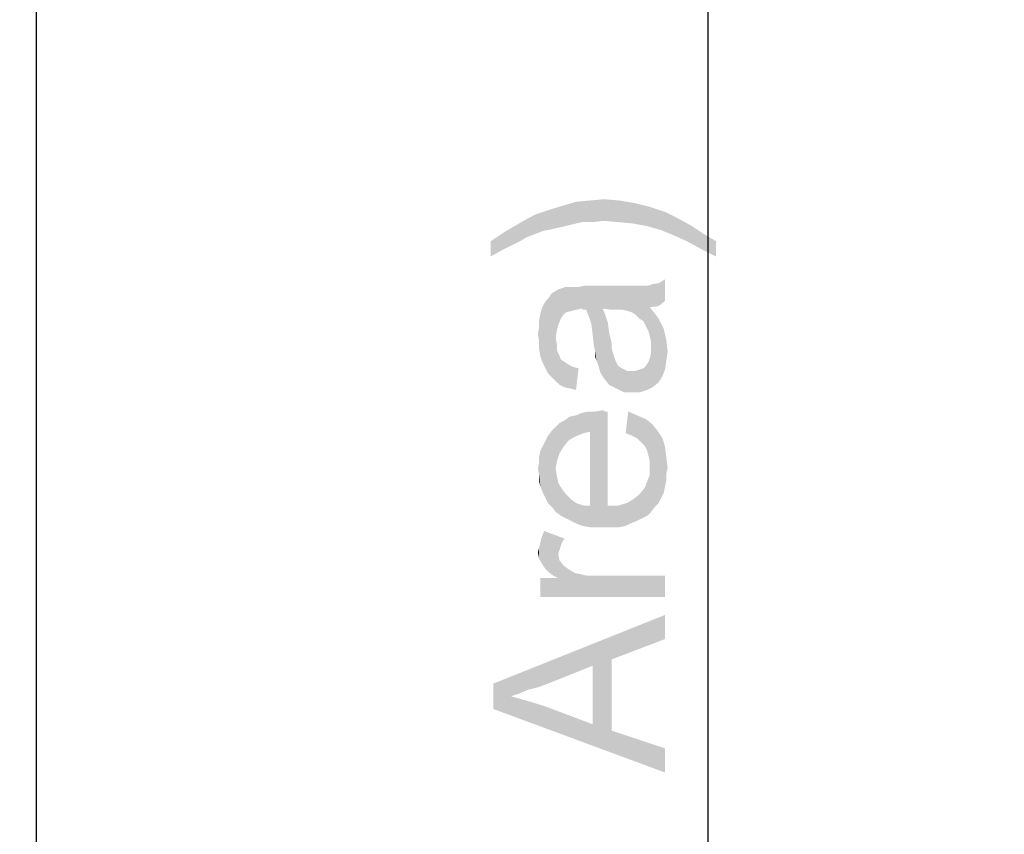
# Model space of a CAD drawing. Units: millimetres. Extents: x 0 to 1189, y 0 to 841.
# Drawn here: x 199 to 245, y 304 to 342 of the extents above; entities that cross this region are included whole.
import ezdxf

# ---------------------------------------------------------------- set-up
doc = ezdxf.new("R2010")
doc.units = ezdxf.units.MM
doc.header["$LTSCALE"] = 65.395
doc.layers.get('0').update_dxf_attribs({"linetype": 'CONTINUOUS'})
doc.layers.add('5_ALL_CURVES', color=7, linetype='CONTINUOUS')
doc.layers.add('DEF_DRAFT_DIM', color=7, linetype='CONTINUOUS')
doc.styles.add('TEXTSTYLE_2', font='txt')
doc.dimstyles.new('DIMSTYLE_2', dxfattribs={"dimtxt": 8, "dimasz": 3, "dimexe": 0.8, "dimexo": 0.2, "dimgap": 2, "dimtad": 1, "dimdec": 0, "dimlfac": 3.333333, "dimdsep": 46, "dimtxsty": 'TEXTSTYLE_2', "dimblk": 'OPEN', "dimblk1": 'OPEN', "dimblk2": 'OPEN', "dimcen": 0.09, "dimazin": 2, "dimtp": 0.8, "dimtm": 0.8, "dimtfac": 1, "dimtdec": 0, "dimtofl": 0, "dimtmove": 0, "dimatfit": 3, "dimldrblk": 'OPEN', "dimfxl": 1, "dimtolj": 1, "dimarcsym": 0})
doc.dimstyles.new('DIMSTYLE_3', dxfattribs={"dimtxt": 8, "dimasz": 3, "dimexe": 0.8, "dimexo": 0.2, "dimgap": 2, "dimtad": 1, "dimlfac": 3.333333, "dimdsep": 46, "dimtxsty": 'TEXTSTYLE_2', "dimblk": 'OPEN', "dimblk1": 'OPEN', "dimblk2": 'OPEN', "dimcen": 0.09, "dimazin": 2, "dimtp": 0.8, "dimtm": 0.8, "dimtfac": 1, "dimtofl": 0, "dimtmove": 0, "dimatfit": 3, "dimldrblk": 'OPEN', "dimfxl": 1, "dimtolj": 1, "dimarcsym": 0})

# ---------------------------------------------------------------- blocks, each defined once
blk = doc.blocks.new('_OPEN')
at = {"color": 0, "linetype": 'ByBlock'}
for p, q in [((0, 0), (-1, 0.117)), ((-1, -0.117), (0, 0)), ((-1, 0), (0, 0))]:
    blk.add_line(p, q, dxfattribs=at)
blk = doc.blocks.new('*D2')
at = {"layer": 'DEF_DRAFT_DIM', "color": 2, "linetype": 'Continuous', "transparency": 16777216}
for p, q in [((195.704, 394.188), (164.655, 394.188)), ((165.455, 394.188), (165.455, 287.508)), ((165.455, 180.828), (165.455, 287.508)), ((385.905, 180.828), (164.655, 180.828))]:
    blk.add_line(p, q, dxfattribs=at)
at = {"layer": 'DEF_DRAFT_DIM', "color": 2, "linetype": 'Continuous', "transparency": 16777216, "xscale": 3, "yscale": 3, "zscale": 3}
for p, rotation in [((165.455, 394.188), 90), ((165.455, 180.828), 270)]:
    blk.add_blockref('_OPEN', p, dxfattribs=dict(at, rotation=rotation))
at = {"layer": 'DEF_DRAFT_DIM', "color": 2, "linetype": 'Continuous', "transparency": 16777216, "insert": (155.455, 287.508), "char_height": 8, "width": 92.16357, "attachment_point": 2, "rotation": 90, "line_spacing_factor": 0.9, "style": 'TEXTSTYLE_2'}
blk.add_mtext('{\\ftxt;\\W0.0001;\\H0.0001;\\~}{\\ftxt;\\W2.3308550186;\\H8.0; }{\\ftxt;\\W0.0001;\\H0.0001;\\~}{\\ftxt;\\W0.0001;\\H0.0001;\\~}{\\ftxt;\\W5.3494423792;\\H8.0; }{\\ftxt;\\W0.0001;\\H0.0001;\\~}', dxfattribs=at)
blk = doc.blocks.new('*D3')
at = {"layer": 'DEF_DRAFT_DIM', "color": 2, "linetype": 'Continuous', "transparency": 16777216}
for p, q in [((195.704, 394.188), (149.655, 394.188)), ((150.455, 394.188), (150.455, 286.698)), ((150.455, 179.208), (150.455, 286.698)), ((376.082, 179.208), (149.655, 179.208))]:
    blk.add_line(p, q, dxfattribs=at)
at = {"layer": 'DEF_DRAFT_DIM', "color": 2, "linetype": 'Continuous', "transparency": 16777216, "xscale": 3, "yscale": 3, "zscale": 3}
for p, rotation in [((150.455, 394.188), 90), ((150.455, 179.208), 270)]:
    blk.add_blockref('_OPEN', p, dxfattribs=dict(at, rotation=rotation))
at = {"layer": 'DEF_DRAFT_DIM', "color": 2, "linetype": 'Continuous', "transparency": 16777216, "insert": (140.455, 286.698), "char_height": 8, "width": 238.34944, "attachment_point": 2, "rotation": 90, "line_spacing_factor": 0.9, "style": 'TEXTSTYLE_2'}
blk.add_mtext('{\\ftxt;\\W0.0001;\\H0.0001;\\~}{\\ftxt;\\W19.8624535316;\\H8.0; }{\\ftxt;\\W0.0001;\\H0.0001;\\~}', dxfattribs=at)
blk = doc.blocks.new('*D4')
at = {"layer": 'DEF_DRAFT_DIM', "color": 2, "linetype": 'Continuous', "transparency": 16777216}
for p in [(230.836, 390.138), (230.836, 186.078)]:
    blk.add_line(p, (230.836, 288.108), dxfattribs=at)
at = {"layer": 'DEF_DRAFT_DIM', "color": 2, "linetype": 'Continuous', "transparency": 16777216, "xscale": 3, "yscale": 3, "zscale": 3}
for p, rotation in [((230.836, 390.138), 90), ((230.836, 186.078), 270)]:
    blk.add_blockref('_OPEN', p, dxfattribs=dict(at, rotation=rotation))
at = {"layer": 'DEF_DRAFT_DIM', "color": 2, "linetype": 'Continuous', "transparency": 16777216, "insert": (220.836, 288.108), "char_height": 8, "width": 138.69145, "attachment_point": 2, "rotation": 90, "line_spacing_factor": 0.9, "style": 'TEXTSTYLE_2'}
blk.add_mtext('{\\ftxt;\\W0.0001;\\H0.0001;\\~}{\\ftxt;\\W3.4944237918;\\H8.0; }{\\ftxt;\\W0.0001;\\H0.0001;\\~}{\\ftxt;\\W0.0001;\\H0.0001;\\~}{\\ftxt;\\W8.063197026;\\H8.0; }{\\ftxt;\\W0.0001;\\H0.0001;\\~}', dxfattribs=at)

msp = doc.modelspace()

# ---------------------------------------------------------------- linework, layer by layer
at = {"layer": '5_ALL_CURVES', "color": 40, "linetype": 'Continuous'}
msp.add_line((199.5354, 390.138), (199.5354, 191.268), dxfattribs=at)
at = {"layer": 'DEF_DRAFT_DIM', "color": 2, "linetype": 'Continuous'}
for points in [[(224.9844, 332.5292), (224.6881, 333.4773), (225.3399, 333.5366)], [(225.3399, 333.5366), (225.4585, 332.5292), (224.9844, 332.5292)], [(225.9918, 332.5884), (225.3399, 333.5366), (225.9918, 333.5958)], [(225.9918, 332.5884), (225.4585, 332.5292), (225.3399, 333.5366)], [(225.9918, 333.5958), (226.6436, 332.5292), (225.9918, 332.5884)], [(226.6436, 332.5292), (225.9918, 333.5958), (226.7029, 333.5366)], [(226.7029, 333.5366), (227.2955, 332.4699), (226.6436, 332.5292)], [(227.2955, 332.4699), (226.7029, 333.5366), (227.414, 333.4181)], [(223.1473, 332.1143), (222.7918, 332.8847), (223.5029, 333.1218)], [(223.5029, 333.1218), (223.977, 332.2921), (223.1473, 332.1143)], [(223.977, 332.2921), (223.5029, 333.1218), (224.0955, 333.2995)], [(224.0955, 333.2995), (224.451, 332.4106), (223.977, 332.2921)], [(224.451, 332.4106), (224.0955, 333.2995), (224.6881, 333.4773)], [(224.6881, 333.4773), (224.9844, 332.5292), (224.451, 332.4106)], [(227.414, 333.4181), (227.9473, 332.3514), (227.2955, 332.4699)], [(227.9473, 332.3514), (227.414, 333.4181), (228.1251, 333.2403)], [(228.1251, 333.2403), (228.5992, 332.1736), (227.9473, 332.3514)], [(228.5992, 332.1736), (228.1251, 333.2403), (228.8362, 333.0032)], [(222.377, 331.8181), (222.1399, 332.5292), (222.7918, 332.8847)], [(222.7918, 332.8847), (223.1473, 332.1143), (222.377, 331.8181)], [(228.8362, 333.0032), (229.1918, 331.9366), (228.5992, 332.1736)], [(229.1918, 331.9366), (228.8362, 333.0032), (229.4288, 332.7069)], [(229.4288, 332.7069), (229.8436, 331.6403), (229.1918, 331.9366)], [(229.8436, 331.6403), (229.4288, 332.7069), (230.0807, 332.3514)], [(221.251, 331.2255), (220.7177, 331.6403), (221.4288, 332.1143)], [(221.4288, 332.1143), (221.7251, 331.4625), (221.251, 331.2255)], [(222.0807, 331.6403), (221.4288, 332.1143), (222.1399, 332.5292)], [(222.0807, 331.6403), (221.7251, 331.4625), (221.4288, 332.1143)], [(222.1399, 332.5292), (222.377, 331.8181), (222.0807, 331.6403)], [(230.0807, 332.3514), (230.4955, 331.2847), (229.8436, 331.6403)], [(230.4955, 331.2847), (230.0807, 332.3514), (230.614, 331.9958)], [(230.614, 331.9958), (231.2066, 330.9292), (230.4955, 331.2847)], [(231.2066, 330.9292), (230.614, 331.9958), (231.2066, 331.6403)], [(220.7177, 331.6403), (221.251, 331.2255), (220.7177, 330.9292)], [(228.8362, 328.8551), (228.5399, 329.6847), (228.8362, 329.8625)], [(223.8585, 327.7292), (223.5622, 329.2106), (223.8585, 329.3884)], [(224.214, 328.3218), (223.8585, 329.3884), (224.214, 329.5069)], [(223.8585, 329.3884), (223.977, 328.0255), (223.8585, 327.7292)], [(224.0955, 328.2032), (223.977, 328.0255), (223.8585, 329.3884)], [(224.214, 328.3218), (224.0955, 328.2032), (223.8585, 329.3884)], [(224.214, 329.5069), (224.3918, 329.5069), (224.451, 328.381)], [(224.214, 329.5069), (224.451, 328.381), (224.214, 328.3218)], [(224.451, 328.381), (224.3918, 329.5069), (224.5696, 329.5069)], [(224.5696, 329.5069), (224.6881, 328.4403), (224.451, 328.381)], [(224.6881, 328.4403), (224.5696, 329.5069), (224.8066, 329.5069)], [(224.8066, 329.5069), (224.9251, 328.4995), (224.6881, 328.4403)], [(225.0436, 328.4403), (224.8066, 329.5069), (225.1029, 329.5662)], [(225.0436, 328.4403), (224.9251, 328.4995), (224.8066, 329.5069)], [(225.1029, 329.5662), (225.1622, 328.4403), (225.0436, 328.4403)], [(225.2807, 328.144), (225.1622, 328.4403), (225.1029, 329.5662)], [(225.3992, 327.7884), (225.2807, 328.144), (225.1029, 329.5662)], [(225.814, 325.5366), (225.3992, 327.7884), (225.1029, 329.5662)], [(225.9325, 328.4995), (225.814, 325.5366), (225.1029, 329.5662)], [(226.3473, 328.4403), (225.9325, 328.4995), (225.1029, 329.5662)], [(226.3473, 328.4403), (225.1029, 329.5662), (226.4066, 329.5662)], [(226.4066, 329.5662), (226.6436, 328.4403), (226.3473, 328.4403)], [(226.6436, 328.4403), (226.4066, 329.5662), (226.7622, 329.5662)], [(226.7622, 329.5662), (226.8807, 328.4403), (226.6436, 328.4403)], [(226.8807, 328.4403), (226.7622, 329.5662), (227.0585, 329.5662)], [(227.0585, 329.5662), (227.1177, 328.381), (226.8807, 328.4403)], [(227.2955, 328.3218), (227.1177, 328.381), (227.0585, 329.5662)], [(227.2955, 328.3218), (227.0585, 329.5662), (227.2955, 329.5662)], [(227.2955, 329.5662), (227.4733, 328.2032), (227.2955, 328.3218)], [(227.4733, 328.2032), (227.2955, 329.5662), (227.5325, 329.5662)], [(227.5325, 329.5662), (227.651, 328.0255), (227.4733, 328.2032)], [(227.651, 328.0255), (227.5325, 329.5662), (227.7696, 329.5662)], [(227.7696, 329.5662), (227.8288, 327.9069), (227.651, 328.0255)], [(227.8288, 327.9069), (227.7696, 329.5662), (227.8881, 329.5662)], [(227.8881, 329.5662), (227.9473, 327.6699), (227.8288, 327.9069)], [(228.0659, 327.4329), (227.9473, 327.6699), (227.8881, 329.5662)], [(228.0659, 327.4329), (227.8881, 329.5662), (228.0659, 329.5662)], [(228.1251, 328.5588), (228.0659, 329.5662), (228.1844, 329.6255)], [(228.0659, 329.5662), (228.1251, 327.1958), (228.0659, 327.4329)], [(228.1251, 328.5588), (228.1251, 327.1958), (228.0659, 329.5662)], [(228.1844, 329.6255), (228.5399, 328.6181), (228.1251, 328.5588)], [(228.5399, 328.6181), (228.1844, 329.6255), (228.5399, 329.6847)], [(228.5399, 329.6847), (228.8362, 328.8551), (228.5399, 328.6181)], [(223.2659, 325.7143), (223.2066, 328.7366), (223.3251, 328.9143)], [(223.3251, 328.9143), (223.3844, 325.4773), (223.2659, 325.7143)], [(223.3844, 325.4773), (223.3251, 328.9143), (223.4436, 329.0329)], [(223.4436, 329.0329), (223.5622, 325.2995), (223.3844, 325.4773)], [(223.5622, 325.2995), (223.4436, 329.0329), (223.5622, 329.2106)], [(223.5622, 329.2106), (223.7399, 325.1218), (223.5622, 325.2995)], [(223.7399, 327.1366), (223.7399, 325.1218), (223.5622, 329.2106)], [(223.7992, 327.4921), (223.7399, 327.1366), (223.5622, 329.2106)], [(223.8585, 327.7292), (223.7992, 327.4921), (223.5622, 329.2106)], [(223.0288, 328.2625), (223.0881, 328.4995), (223.1473, 325.9514)], [(223.1473, 325.9514), (223.0881, 328.4995), (223.2066, 328.7366)], [(223.2066, 328.7366), (223.2659, 325.7143), (223.1473, 325.9514)], [(225.9325, 328.4995), (225.9918, 325.2403), (225.814, 325.5366)], [(225.9918, 325.2403), (225.9325, 328.4995), (226.051, 328.2032)], [(228.1251, 328.5588), (228.1844, 326.9588), (228.1251, 327.1958)], [(228.1844, 326.9588), (228.1251, 328.5588), (228.3622, 328.2625)], [(223.0288, 326.2477), (222.9696, 327.9662), (223.0288, 328.2625)], [(223.0288, 328.2625), (223.1473, 325.9514), (223.0288, 326.2477)], [(226.051, 328.2032), (226.2288, 324.944), (225.9918, 325.2403)], [(226.051, 328.2032), (226.1696, 327.8477), (226.2288, 324.944)], [(228.3622, 328.2625), (228.2436, 324.8255), (228.1844, 326.9588)], [(228.3622, 328.2625), (228.5399, 325.0625), (228.2436, 324.8255)], [(228.5399, 325.0625), (228.3622, 328.2625), (228.5399, 328.0255)], [(228.5399, 328.0255), (228.6585, 327.7884), (228.7177, 325.3588)], [(228.5399, 328.0255), (228.7177, 325.3588), (228.5399, 325.0625)], [(222.9696, 326.9588), (222.9103, 327.3143), (222.9696, 327.6699)], [(222.9696, 327.6699), (222.9696, 327.9662), (223.0288, 326.2477)], [(222.9696, 326.9588), (222.9696, 327.6699), (223.0288, 326.2477)], [(225.577, 326.4847), (225.4585, 327.3143), (225.3992, 327.7884)], [(225.6362, 326.0699), (225.577, 326.4847), (225.3992, 327.7884)], [(225.6955, 325.9514), (225.6362, 326.0699), (225.3992, 327.7884)], [(225.814, 325.5366), (225.6955, 325.9514), (225.3992, 327.7884)], [(226.2288, 324.944), (226.1696, 327.8477), (226.2288, 327.3736)], [(228.7177, 325.3588), (228.6585, 327.7884), (228.777, 327.5514)], [(228.777, 327.5514), (228.8362, 325.6551), (228.7177, 325.3588)], [(228.8955, 326.0699), (228.8362, 325.6551), (228.777, 327.5514)], [(228.8955, 326.0699), (228.777, 327.5514), (228.8955, 327.0181)], [(223.7992, 326.544), (223.7399, 327.1366), (223.7992, 326.8403)], [(223.7399, 327.1366), (223.7992, 326.544), (223.9177, 324.944)], [(223.7399, 327.1366), (223.9177, 324.944), (223.7399, 325.1218)], [(225.577, 326.4847), (225.5177, 326.781), (225.4585, 327.3143)], [(226.3473, 326.6625), (226.2288, 327.3736), (226.3473, 326.8995)], [(226.2288, 327.3736), (226.3473, 326.6625), (226.5844, 324.7662)], [(226.2288, 327.3736), (226.5844, 324.7662), (226.2288, 324.944)], [(222.9696, 326.9588), (223.0288, 326.2477), (222.9696, 326.6032)], [(226.3473, 326.6625), (226.4066, 326.4255), (226.5844, 324.7662)], [(228.1844, 326.7218), (228.1844, 326.9588), (228.2436, 324.8255)], [(228.1844, 326.4255), (228.1844, 326.7218), (228.2436, 324.8255)], [(228.8955, 327.0181), (228.9548, 326.4847), (228.8955, 326.0699)], [(223.9177, 324.944), (223.7992, 326.544), (223.9177, 326.3069)], [(223.9177, 326.3069), (223.977, 326.1292), (224.1547, 324.8255)], [(223.9177, 326.3069), (224.1547, 324.8255), (223.9177, 324.944)], [(225.577, 326.4847), (225.6362, 326.0699), (225.577, 326.2477)], [(226.4066, 326.4255), (226.4659, 326.2477), (226.5844, 324.7662)], [(226.4659, 326.2477), (226.5251, 326.0699), (226.5844, 324.7662)], [(228.0659, 326.0106), (228.1251, 326.1884), (228.2436, 324.8255)], [(228.1251, 326.1884), (228.1844, 326.4255), (228.2436, 324.8255)], [(224.1547, 324.8255), (223.977, 326.1292), (224.1547, 326.0106)], [(224.1547, 326.0106), (224.3325, 325.8921), (224.451, 324.7662)], [(224.1547, 326.0106), (224.451, 324.7662), (224.1547, 324.8255)], [(224.451, 324.7662), (224.3325, 325.8921), (224.5696, 325.7736)], [(224.5696, 325.7736), (224.6881, 324.7069), (224.451, 324.7662)], [(224.6881, 324.7069), (224.5696, 325.7736), (224.8066, 325.7143)], [(226.5844, 324.7662), (226.5251, 326.0699), (226.6436, 325.8329)], [(226.6436, 325.8329), (226.9399, 324.5884), (226.5844, 324.7662)], [(226.6436, 325.8329), (226.8214, 325.7143), (226.9399, 324.5884)], [(226.9399, 324.5884), (226.8214, 325.7143), (227.0585, 325.5958)], [(227.651, 325.6551), (227.8288, 325.7143), (228.0066, 324.7069)], [(227.8288, 325.7143), (227.9473, 325.8329), (228.0066, 324.7069)], [(228.0066, 324.7069), (227.9473, 325.8329), (228.0659, 326.0106)], [(228.0659, 326.0106), (228.2436, 324.8255), (228.0066, 324.7069)], [(227.0585, 325.5958), (227.3548, 324.5884), (226.9399, 324.5884)], [(227.0585, 325.5958), (227.2955, 325.5958), (227.3548, 324.5884)], [(227.3548, 324.5884), (227.2955, 325.5958), (227.4733, 325.5958)], [(227.4733, 325.5958), (227.651, 324.5884), (227.3548, 324.5884)], [(227.651, 324.5884), (227.4733, 325.5958), (227.651, 325.6551)], [(227.651, 325.6551), (228.0066, 324.7069), (227.651, 324.5884)], [(224.3325, 322.3366), (224.1548, 323.2847), (224.3918, 323.4625)], [(224.3918, 323.4625), (224.5103, 322.4551), (224.3325, 322.3366)], [(224.5103, 322.4551), (224.3918, 323.4625), (224.6881, 323.5218)], [(224.6881, 323.5218), (224.7473, 322.5736), (224.5103, 322.4551)], [(224.7473, 322.5736), (224.6881, 323.5218), (224.9844, 323.6403)], [(224.9844, 323.6403), (225.0436, 322.6921), (224.7473, 322.5736)], [(225.0436, 322.6921), (224.9844, 323.6403), (225.2807, 323.6995)], [(225.2807, 323.6995), (225.3399, 322.7514), (225.0436, 322.6921)], [(225.3399, 322.7514), (225.2807, 323.6995), (225.577, 323.6995)], [(225.3399, 322.7514), (225.577, 323.6995), (225.6362, 318.3069)], [(225.6362, 318.3069), (225.577, 323.6995), (225.9325, 323.7588)], [(225.9325, 323.7588), (225.9918, 318.3069), (225.6362, 318.3069)], [(225.9918, 318.3069), (225.9325, 323.7588), (226.051, 323.6995)], [(225.9918, 318.3069), (226.051, 323.6995), (226.1696, 319.3143)], [(226.1696, 319.3143), (226.051, 323.6995), (226.1696, 323.6995)], [(227.1177, 323.6995), (227.2955, 322.5736), (226.9992, 322.6921)], [(227.5325, 322.4551), (227.2955, 322.5736), (227.1177, 323.6995)], [(227.5325, 322.4551), (227.1177, 323.6995), (227.5325, 323.5218)], [(227.5325, 323.5218), (227.7103, 322.2773), (227.5325, 322.4551)], [(227.8881, 322.0995), (227.7103, 322.2773), (227.5325, 323.5218)], [(227.8881, 322.0995), (227.5325, 323.5218), (227.9473, 323.344)], [(223.7399, 321.0329), (223.5622, 322.8106), (223.7399, 322.9884)], [(223.9177, 321.744), (223.7399, 322.9884), (223.9177, 323.1662)], [(223.7399, 322.9884), (223.7992, 321.3884), (223.7399, 321.0329)], [(223.9177, 321.744), (223.7992, 321.3884), (223.7399, 322.9884)], [(224.0955, 322.0403), (223.9177, 323.1662), (224.1548, 323.2847)], [(223.9177, 323.1662), (224.0955, 322.0403), (223.9177, 321.744)], [(224.1548, 323.2847), (224.3325, 322.3366), (224.0955, 322.0403)], [(227.9473, 323.344), (228.0066, 321.8625), (227.8881, 322.0995)], [(228.0659, 321.6255), (228.0066, 321.8625), (227.9473, 323.344)], [(228.1251, 321.3884), (228.0659, 321.6255), (227.9473, 323.344)], [(228.1251, 321.3884), (227.9473, 323.344), (228.2436, 323.1069)], [(228.2436, 323.1069), (228.1844, 319.0181), (228.1251, 321.3884)], [(228.2436, 323.1069), (228.3622, 319.2551), (228.1844, 319.0181)], [(228.3622, 319.2551), (228.2436, 323.1069), (228.4807, 322.8106)], [(223.3844, 319.4329), (223.2659, 322.3366), (223.3844, 322.5736)], [(223.5622, 319.2551), (223.3844, 322.5736), (223.5622, 322.8106)], [(223.3844, 322.5736), (223.5622, 319.2551), (223.3844, 319.4329)], [(223.5622, 322.8106), (223.7399, 319.0181), (223.5622, 319.2551)], [(223.7399, 321.0329), (223.7399, 319.0181), (223.5622, 322.8106)], [(225.3399, 319.3143), (225.3399, 322.7514), (225.6362, 318.3069)], [(228.4807, 322.8106), (228.5399, 319.4329), (228.3622, 319.2551)], [(228.6585, 319.6699), (228.5399, 319.4329), (228.4807, 322.8106)], [(228.6585, 319.6699), (228.4807, 322.8106), (228.7177, 322.4551)], [(223.1473, 319.9069), (223.0288, 321.8625), (223.1473, 322.0995)], [(223.2659, 319.6699), (223.1473, 322.0995), (223.2659, 322.3366)], [(223.1473, 322.0995), (223.2659, 319.6699), (223.1473, 319.9069)], [(223.2659, 322.3366), (223.3844, 319.4329), (223.2659, 319.6699)], [(228.7177, 322.4551), (228.777, 319.9069), (228.6585, 319.6699)], [(228.8362, 320.2032), (228.777, 319.9069), (228.7177, 322.4551)], [(228.8362, 320.2032), (228.7177, 322.4551), (228.8362, 322.0403)], [(228.8362, 322.0403), (228.8955, 320.4995), (228.8362, 320.2032)], [(228.8955, 320.7958), (228.8955, 320.4995), (228.8362, 322.0403)], [(228.8955, 320.7958), (228.8362, 322.0403), (228.8955, 321.5662)], [(223.0288, 320.2032), (222.9696, 321.6255), (223.0288, 321.8625)], [(222.9696, 321.3292), (222.9696, 321.6255), (223.0288, 320.2032)], [(223.0288, 321.8625), (223.1473, 319.9069), (223.0288, 320.2032)], [(228.8955, 321.5662), (228.9548, 321.0921), (228.8955, 320.7958)], [(222.9696, 320.7366), (222.9103, 321.0329), (222.9696, 321.3292)], [(222.9696, 320.7366), (222.9696, 321.3292), (223.0288, 320.2032)], [(228.1251, 321.0921), (228.1251, 321.3884), (228.1844, 319.0181)], [(222.9696, 320.7366), (223.0288, 320.2032), (222.9696, 320.4403)], [(223.7399, 321.0329), (223.7992, 320.6773), (223.977, 318.8403)], [(223.7399, 321.0329), (223.977, 318.8403), (223.7399, 319.0181)], [(223.7992, 320.6773), (223.8585, 320.381), (223.977, 318.8403)], [(228.0066, 320.4403), (228.1251, 320.7366), (228.1844, 319.0181)], [(228.1251, 320.7366), (228.1251, 321.0921), (228.1844, 319.0181)], [(223.977, 318.8403), (223.8585, 320.381), (224.0362, 320.0847)], [(228.0066, 318.8403), (227.8881, 320.144), (228.0066, 320.4403)], [(228.0066, 320.4403), (228.1844, 319.0181), (228.0066, 318.8403)], [(224.0362, 320.0847), (224.214, 318.7218), (223.977, 318.8403)], [(224.214, 318.7218), (224.0362, 320.0847), (224.214, 319.8477)], [(224.214, 319.8477), (224.451, 318.6032), (224.214, 318.7218)], [(224.451, 318.6032), (224.214, 319.8477), (224.451, 319.6106)], [(227.5325, 318.6032), (227.3548, 319.6106), (227.651, 319.8477)], [(227.651, 319.8477), (227.7696, 318.7218), (227.5325, 318.6032)], [(227.7696, 318.7218), (227.651, 319.8477), (227.8881, 320.144)], [(227.8881, 320.144), (228.0066, 318.8403), (227.7696, 318.7218)], [(224.451, 319.6106), (224.6881, 318.4847), (224.451, 318.6032)], [(224.6881, 318.4847), (224.451, 319.6106), (224.6881, 319.4329)], [(224.6881, 319.4329), (224.9844, 318.3662), (224.6881, 318.4847)], [(224.9844, 318.3662), (224.6881, 319.4329), (225.0436, 319.3143)], [(225.0436, 319.3143), (225.3399, 318.3069), (224.9844, 318.3662)], [(225.3399, 318.3069), (225.0436, 319.3143), (225.3399, 319.3143)], [(225.3399, 319.3143), (225.6362, 318.3069), (225.3399, 318.3069)], [(226.1696, 319.3143), (226.3473, 318.3069), (225.9918, 318.3069)], [(226.3473, 318.3069), (226.1696, 319.3143), (226.6436, 319.3143)], [(226.6436, 319.3143), (226.7029, 318.3069), (226.3473, 318.3069)], [(226.9992, 318.3662), (226.6436, 319.3143), (227.0585, 319.4329)], [(226.9992, 318.3662), (226.7029, 318.3069), (226.6436, 319.3143)], [(227.0585, 319.4329), (227.2362, 318.4847), (226.9992, 318.3662)], [(227.2362, 318.4847), (227.0585, 319.4329), (227.3548, 319.6106)], [(227.3548, 319.6106), (227.5325, 318.6032), (227.2362, 318.4847)], [(223.1473, 316.5292), (223.0881, 317.8329), (223.2066, 318.1292)], [(223.2066, 318.1292), (223.2659, 316.3514), (223.1473, 316.5292)], [(223.3844, 316.2329), (223.2659, 316.3514), (223.2066, 318.1292)], [(223.6214, 316.0551), (223.3844, 316.2329), (223.2066, 318.1292)], [(223.8585, 315.9366), (223.6214, 316.0551), (223.2066, 318.1292)], [(223.8585, 317.0625), (223.8585, 315.9366), (223.2066, 318.1292)], [(223.9177, 317.2403), (223.8585, 317.0625), (223.2066, 318.1292)], [(223.977, 317.4181), (223.9177, 317.2403), (223.2066, 318.1292)], [(224.0362, 317.5958), (223.977, 317.4181), (223.2066, 318.1292)], [(224.0362, 317.5958), (223.2066, 318.1292), (224.1548, 317.7736)], [(222.9696, 317.3588), (223.0288, 317.5958), (223.1473, 316.5292)], [(223.0288, 317.5958), (223.0881, 317.8329), (223.1473, 316.5292)], [(222.9696, 316.8255), (222.9103, 317.1218), (222.9696, 317.3588)], [(222.9696, 317.3588), (223.1473, 316.5292), (222.9696, 316.8255)], [(223.8585, 315.9366), (223.8585, 317.0625), (223.9177, 316.7662)], [(223.8585, 315.9366), (223.9177, 316.7662), (224.0955, 316.5292)], [(223.8585, 315.9366), (224.0955, 316.5292), (224.3325, 316.3514)], [(223.8585, 315.9366), (224.3325, 316.3514), (224.6288, 316.1736)], [(223.8585, 315.9366), (224.6288, 316.1736), (228.8362, 315.0477)], [(224.6288, 316.1736), (225.1622, 316.0551), (228.8362, 315.0477)], [(225.1622, 316.0551), (225.814, 316.0551), (228.8362, 315.0477)], [(228.8362, 315.0477), (225.814, 316.0551), (228.8362, 316.0551)], [(223.0288, 315.9366), (223.8585, 315.9366), (228.8362, 315.0477)], [(223.0288, 315.9366), (228.8362, 315.0477), (223.0288, 315.0477)], [(228.8362, 313.0921), (220.8362, 311.0181), (228.8362, 314.2181)], [(228.8362, 313.0921), (226.3473, 312.144), (220.8362, 311.0181)], [(226.3473, 312.144), (225.4585, 311.8477), (220.8362, 311.0181)], [(226.3473, 312.144), (226.3473, 308.8255), (225.4585, 311.8477)], [(225.4585, 311.8477), (223.3844, 311.0181), (220.8362, 311.0181)], [(225.4585, 309.1218), (225.4585, 311.8477), (226.3473, 308.8255)], [(220.8362, 309.8329), (220.8362, 311.0181), (221.6659, 310.4255)], [(222.0214, 310.544), (221.6659, 310.4255), (220.8362, 311.0181)], [(222.4362, 310.7218), (222.0214, 310.544), (220.8362, 311.0181)], [(222.9103, 310.8403), (222.4362, 310.7218), (220.8362, 311.0181)], [(223.3844, 311.0181), (222.9103, 310.8403), (220.8362, 311.0181)], [(221.6659, 310.4255), (228.8362, 306.8699), (220.8362, 309.8329)], [(221.6659, 310.4255), (222.4955, 310.1884), (228.8362, 306.8699)], [(222.4955, 310.1884), (223.2659, 309.9514), (228.8362, 306.8699)], [(223.2659, 309.9514), (225.4585, 309.1218), (228.8362, 306.8699)], [(225.4585, 309.1218), (226.3473, 308.8255), (228.8362, 306.8699)], [(228.8362, 306.8699), (226.3473, 308.8255), (228.8362, 307.9958)]]:
    msp.add_solid(points, dxfattribs=at)

# ---------------------------------------------------------------- dimensions: what is measured, and where the dimension line sits
for base, p1, p2, angle, text, dimstyle, picture, middle in [((150.4554, 179.208), (195.9036, 394.188), (376.2825, 179.208), 270, '{\\ftxt;\\W0.0001;\\H0.0001;\\~}{\\ftxt;\\W19.8624535316;\\H8.0; }{\\ftxt;\\W0.0001;\\H0.0001;\\~}', 'DIMSTYLE_3', '*D3', (150.4554, 286.6615)), ((165.4554, 180.828), (195.9036, 394.188), (386.1054, 180.828), 270, '{\\ftxt;\\W0.0001;\\H0.0001;\\~}{\\ftxt;\\W2.3308550186;\\H8.0; }{\\ftxt;\\W0.0001;\\H0.0001;\\~}{\\ftxt;\\W0.0001;\\H0.0001;\\~}{\\ftxt;\\W5.3494423792;\\H8.0; }{\\ftxt;\\W0.0001;\\H0.0001;\\~}', 'DIMSTYLE_2', '*D2', (165.4554, 275.4336)), ((230.8362, 390.138), (199.5354, 186.078), (199.5354, 390.138), 90, '{\\ftxt;\\W0.0001;\\H0.0001;\\~}{\\ftxt;\\W3.4944237918;\\H8.0; }{\\ftxt;\\W0.0001;\\H0.0001;\\~}{\\ftxt;\\W0.0001;\\H0.0001;\\~}{\\ftxt;\\W8.063197026;\\H8.0; }{\\ftxt;\\W0.0001;\\H0.0001;\\~}', 'DIMSTYLE_3', '*D4', (230.8362, 269.8329))]:
    dim = msp.add_linear_dim(base=base, p1=p1, p2=p2, angle=angle, text=text, dimstyle=dimstyle, dxfattribs=at)
    dim.commit()
    dim.dimension.update_dxf_attribs({"geometry": picture, "text_midpoint": middle, "dimtype": 160})

doc.saveas('drawing.dxf')
